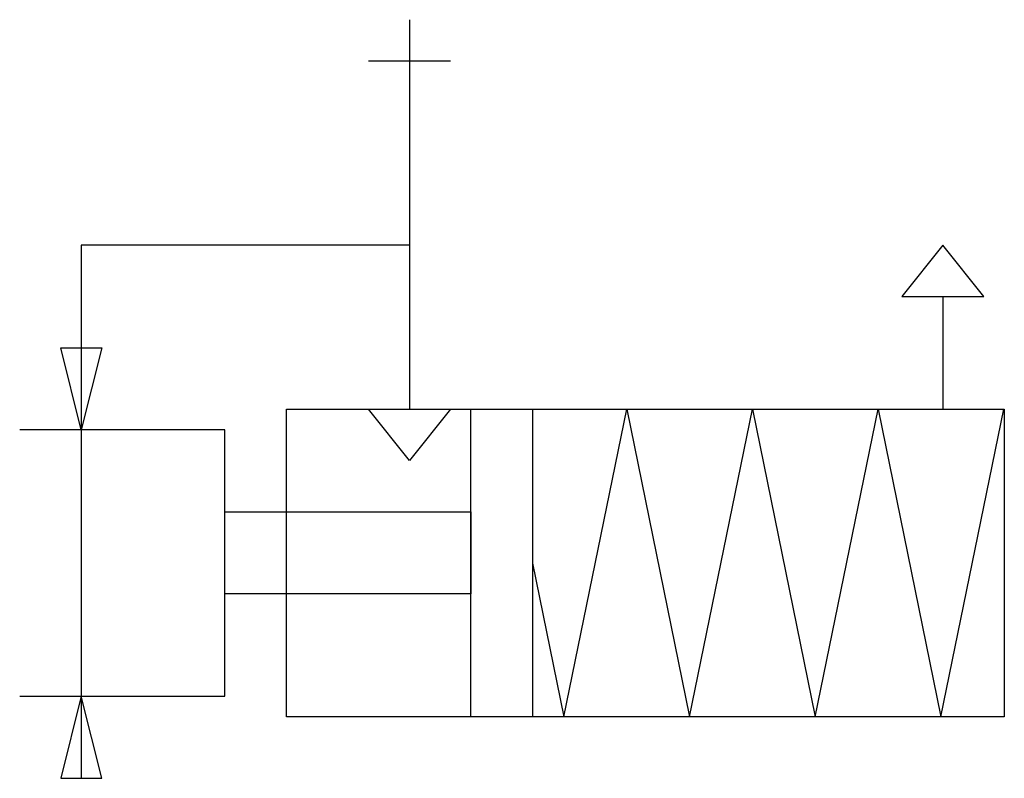
# Model space of a CAD drawing. Extents: x 9.9 to 69.5, y -16.7 to 29.1.
import ezdxf

# ---------------------------------------------------------------- set-up
doc = ezdxf.new("R2010")
doc.units = 0
doc.layers.add('DEFAULT_255_2_778', color=255, linetype='CONTINUOUS')
doc.layers.add('DEFAULT_4_2_778', color=4, linetype='CONTINUOUS')

msp = doc.modelspace()

# ---------------------------------------------------------------- linework, layer by layer
at = {"layer": 'DEFAULT_255_2_778'}
for p, q in [((33.486, 26.665), (33.486, 5.581)), ((33.485, 15.503), (13.641, 15.503)), ((13.641, 15.503), (13.641, -16.743)), ((65.732, 15.503), (63.252, 12.402)), ((68.213, 12.402), (65.732, 15.503)), ((63.252, 12.402), (68.213, 12.402)), ((65.732, 12.402), (65.732, 5.581)), ((13.643, 4.341), (12.402, 9.302)), ((12.402, 9.302), (14.883, 9.302)), ((14.883, 9.302), (13.643, 4.341)), ((26.045, 5.581), (69.453, 5.581)), ((26.045, -13.022), (26.045, 5.581)), ((33.486, 2.48), (31.006, 5.581)), ((31.006, 5.581), (35.967, 5.581)), ((35.967, 5.581), (33.486, 2.48)), ((37.207, 5.581), (40.928, 5.581)), ((37.207, -13.022), (37.207, 5.581)), ((40.928, 5.581), (40.928, -13.022)), ((42.825, -13.022), (46.624, 5.581)), ((46.624, 5.581), (50.423, -13.022)), ((50.423, -13.022), (54.222, 5.581)), ((54.222, 5.581), (58.019, -13.022)), ((58.019, -13.022), (61.818, 5.581)), ((61.818, 5.581), (65.617, -13.022)), ((65.617, -13.022), (69.415, 5.581)), ((69.453, 5.581), (69.453, -13.022)), ((22.324, 4.341), (9.922, 4.341)), ((22.324, -11.782), (22.324, 4.341)), ((22.324, -0.62), (37.207, -0.62)), ((22.324, -5.581), (22.324, -0.62)), ((37.207, -0.62), (37.207, -5.581)), ((40.928, -3.721), (42.825, -13.022)), ((37.207, -5.581), (22.324, -5.581)), ((9.922, -11.782), (22.324, -11.782)), ((13.643, -11.782), (12.402, -16.743)), ((14.883, -16.743), (13.643, -11.782)), ((69.453, -13.022), (26.045, -13.022)), ((40.928, -13.022), (37.207, -13.022)), ((12.402, -16.743), (14.883, -16.743))]:
    msp.add_line(p, q, dxfattribs=at)
at = {"layer": 'DEFAULT_4_2_778'}
for p, q in [((33.486, 29.145), (33.486, 26.665)), ((31.006, 26.665), (35.967, 26.665))]:
    msp.add_line(p, q, dxfattribs=at)

doc.saveas('drawing.dxf')
